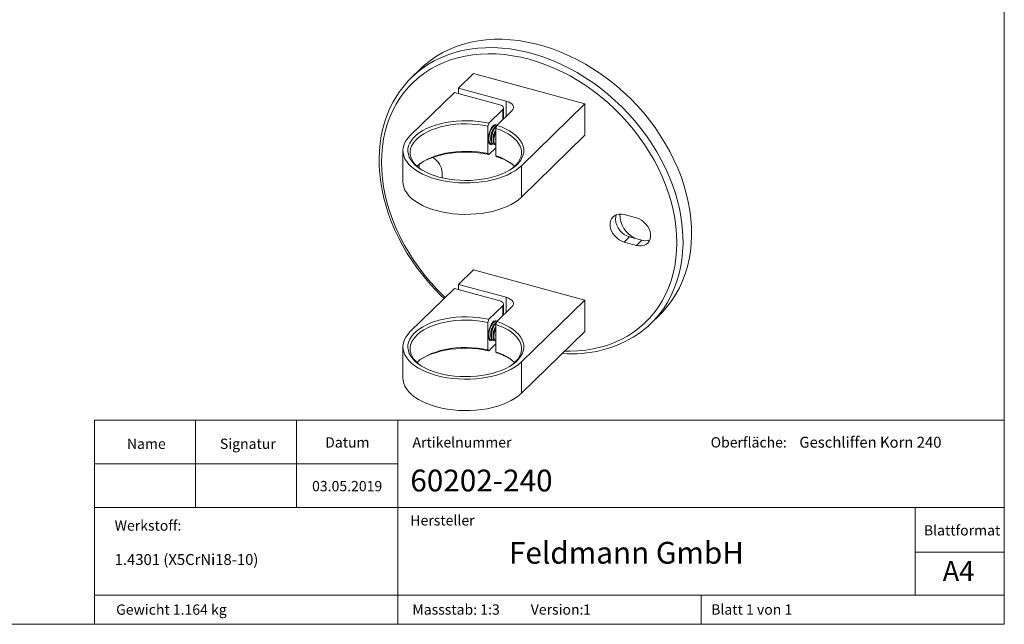
# Model space of a CAD drawing. Units: millimetres. Extents: x 15 to 876, y 15 to 615.
# Drawn here: x 446 to 876, y 15 to 279 of the extents above; entities that cross this region are included whole.
import ezdxf

# ---------------------------------------------------------------- set-up
doc = ezdxf.new("R2010")
doc.units = ezdxf.units.MM
doc.header["$LTSCALE"] = 3
doc.styles.add('SLDTEXTSTYLE0', font='TXT', dxfattribs={"width": 0.75})
doc.styles.add('SLDTEXTSTYLE1', font='TXT', dxfattribs={"width": 0.692308})

msp = doc.modelspace()

# ---------------------------------------------------------------- linework, layer by layer
at = {"color": 7, "linetype": 'Continuous', "lineweight": 0}
for p, q in [((876, 615), (876, 15)), ((478.2, 104.25), (522.39, 104.25)), ((478.2, 104.25), (478.2, 85.12)), ((522.39, 104.25), (566.58, 104.25)), ((522.39, 66), (522.39, 104.25)), ((566.58, 104.25), (610.8, 104.25)), ((566.58, 104.25), (566.58, 66)), ((610.8, 104.25), (876, 104.25)), ((610.8, 104.25), (610.8, 15)), ((478.2, 85.12), (522.39, 85.12)), ((478.2, 66), (478.2, 85.12)), ((522.39, 85.12), (566.58, 85.12)), ((566.58, 85.12), (610.8, 85.12)), ((522.39, 66), (478.2, 66)), ((478.2, 66), (478.2, 27.75)), ((566.58, 66), (522.39, 66)), ((566.58, 66), (610.8, 66)), ((610.8, 66), (837, 66)), ((876, 66), (837, 66)), ((837, 46.48), (837, 66)), ((837, 27.75), (837, 46.48)), ((876, 46.48), (837, 46.48)), ((478.2, 27.75), (876, 27.75)), ((478.2, 15), (478.2, 27.75)), ((743.4, 15), (743.4, 27.75)), ((15, 15), (876, 15))]:
    msp.add_line(p, q, dxfattribs=at)
at = {"color": 7, "linetype": 'Continuous', "lineweight": 15}
for p, q in [((620.55, 257.51), (616.81, 253.86)), ((637.41, 249.23), (643.95, 255.6)), ((643.95, 255.6), (692.59, 242.38)), ((616.25, 228.57), (635.54, 247.41)), ((655.44, 242), (635.54, 247.41)), ((637.41, 249.23), (658.2, 243.58)), ((637.41, 249.23), (637.41, 246.9)), ((692.59, 242.38), (664.89, 215.35)), ((692.59, 228.67), (692.59, 242.38)), ((650.59, 233.95), (656.7, 239.91)), ((660.7, 239.4), (654.13, 232.99)), ((657.04, 235.83), (657.04, 240.63)), ((650.59, 233.95), (650.13, 232.64)), ((650.13, 232.64), (650.13, 220.64)), ((652.7, 232.99), (652.84, 232.84)), ((653.56, 232.81), (653.31, 232.88)), ((653.66, 231.68), (654.13, 232.99)), ((652.12, 232.3), (651.86, 232.01)), ((653.22, 232), (652.82, 231.55)), ((653.66, 231.68), (653.66, 219.68)), ((692.59, 228.67), (664.89, 201.64)), ((650.4, 226.64), (650.48, 226.26)), ((650.83, 225.42), (650.63, 225.37)), ((651.21, 225.16), (651.46, 225.09)), ((651.46, 226.55), (651.58, 225.96)), ((652.32, 224.86), (652.57, 224.79)), ((652.57, 226.25), (652.69, 225.66)), ((653.42, 224.56), (653.66, 224.49)), ((613.07, 221.96), (613.07, 208.25)), ((650.13, 220.64), (650.59, 220.24)), ((650.59, 220.24), (653.66, 223.23)), ((654.13, 219.28), (653.66, 219.68)), ((620.19, 214.24), (620.19, 215.97)), ((664.89, 201.64), (664.89, 215.35)), ((630.24, 210.04), (630.24, 212.19)), ((715.14, 192.54), (709.83, 193.98)), ((712.17, 184.26), (709.83, 181.98)), ((709.83, 181.98), (715.14, 180.54)), ((717.47, 182.82), (712.17, 184.26)), ((717.47, 182.82), (715.14, 180.54)), ((637.41, 163.51), (643.95, 169.89)), ((643.95, 169.89), (692.59, 156.67)), ((616.25, 142.85), (635.54, 161.69)), ((655.44, 156.28), (635.54, 161.69)), ((637.41, 163.51), (658.2, 157.86)), ((637.41, 163.51), (637.41, 161.18)), ((692.59, 156.67), (664.89, 129.63)), ((692.59, 142.95), (692.59, 156.67)), ((650.59, 148.24), (656.7, 154.19)), ((660.7, 153.69), (654.13, 147.27)), ((657.04, 150.12), (657.04, 154.91)), ((650.59, 148.24), (650.13, 146.92)), ((650.13, 146.92), (650.13, 134.92)), ((652.12, 146.58), (651.86, 146.29)), ((652.7, 147.27), (652.84, 147.13)), ((653.56, 147.09), (653.31, 147.16)), ((653.66, 145.96), (654.13, 147.27)), ((721.59, 146.52), (725.32, 150.16)), ((653.22, 146.28), (652.82, 145.83)), ((653.66, 145.96), (653.66, 133.96)), ((692.59, 142.95), (664.89, 115.92)), ((650.4, 140.92), (650.48, 140.54)), ((650.83, 139.71), (650.63, 139.66)), ((651.21, 139.44), (651.46, 139.37)), ((651.46, 140.83), (651.58, 140.24)), ((652.32, 139.14), (652.57, 139.07)), ((652.57, 140.53), (652.69, 139.94)), ((653.42, 138.84), (653.66, 138.77)), ((613.07, 136.24), (613.07, 122.53)), ((650.13, 134.92), (650.59, 134.52)), ((650.59, 134.52), (653.66, 137.52)), ((654.13, 133.56), (653.66, 133.96)), ((664.89, 115.92), (664.89, 129.63))]:
    msp.add_line(p, q, dxfattribs=at)
at = {"color": 8, "linetype": 'Continuous', "lineweight": 15}
for p, q in [((658.2, 243.58), (658.2, 236.96)), ((656.7, 239.91), (656.7, 235.5)), ((658.2, 157.86), (658.2, 151.24)), ((656.7, 154.19), (656.7, 149.78))]:
    msp.add_line(p, q, dxfattribs=at)
at = {"color": 7, "linetype": 'Continuous', "lineweight": 15, "flags": 128}
for points in [[(725.32, 150.16), (726.71, 151.58), (728.78, 153.97), (730.68, 156.51), (732.41, 159.2), (733.95, 162.03), (735.3, 164.99), (736.46, 168.07), (737.42, 171.26), (738.18, 174.55), (738.75, 177.93), (739.1, 181.39), (739.26, 184.91), (739.21, 188.5), (738.95, 192.14), (738.49, 195.81), (737.83, 199.5), (736.96, 203.21), (735.9, 206.93), (734.65, 210.63), (733.2, 214.31), (731.57, 217.96), (729.75, 221.56), (727.76, 225.11), (725.6, 228.6), (723.28, 232), (720.8, 235.32), (718.18, 238.55), (715.41, 241.66), (712.52, 244.66), (709.5, 247.54), (706.37, 250.27), (703.13, 252.87), (699.8, 255.31), (696.39, 257.59), (692.9, 259.71), (689.36, 261.66), (685.76, 263.42), (682.12, 265), (678.46, 266.4), (674.78, 267.6), (671.09, 268.6), (667.41, 269.4), (663.74, 270), (660.11, 270.39), (656.51, 270.58), (652.96, 270.57), (649.48, 270.34), (646.07, 269.91), (642.74, 269.28), (639.5, 268.45), (636.37, 267.41), (633.35, 266.18), (630.45, 264.75), (627.69, 263.14), (625.06, 261.34), (622.58, 259.37), (620.55, 257.51)], [(611.76, 247.95), (610.34, 245.86), (608.79, 243.23), (607.4, 240.48), (606.19, 237.61), (605.15, 234.65), (604.29, 231.58), (603.6, 228.43), (603.1, 225.21), (602.78, 221.91), (602.64, 218.55), (602.69, 215.14), (602.92, 211.69), (603.34, 208.2), (603.94, 204.7), (604.72, 201.18), (605.67, 197.66), (606.8, 194.15), (608.11, 190.65), (609.58, 187.19), (611.22, 183.75), (613.02, 180.37), (614.97, 177.03), (617.07, 173.77), (619.32, 170.57), (621.7, 167.46), (624.21, 164.43), (626.85, 161.51), (629.61, 158.69), (631.06, 157.32)], [(656.7, 239.91), (656.92, 240.19), (657.03, 240.49), (657.03, 240.79), (656.91, 241.09), (656.68, 241.37), (656.35, 241.62), (655.93, 241.83), (655.44, 242)], [(658.2, 243.58), (659.18, 243.25), (660.01, 242.82), (660.67, 242.32), (661.13, 241.76), (661.36, 241.17), (661.37, 240.56), (661.15, 239.96), (660.7, 239.4)], [(654.13, 232.99), (656.12, 232.27), (657.96, 231.46), (659.64, 230.56), (661.15, 229.58), (662.47, 228.53), (663.59, 227.43), (664.5, 226.27), (665.19, 225.07), (665.65, 223.85), (665.89, 222.6), (665.89, 221.35), (665.66, 220.11), (665.2, 218.88), (664.52, 217.68), (663.62, 216.53), (662.5, 215.42), (661.19, 214.37), (659.69, 213.39), (658.01, 212.48), (656.17, 211.67), (654.19, 210.95), (652.08, 210.33), (649.87, 209.82), (647.58, 209.41), (645.22, 209.13), (642.81, 208.96), (640.39, 208.9), (637.97, 208.97), (635.57, 209.16), (633.22, 209.46), (630.93, 209.88), (628.74, 210.41), (626.65, 211.05), (624.69, 211.78), (622.87, 212.61), (621.22, 213.52), (619.74, 214.52), (618.46, 215.57), (617.37, 216.69), (616.5, 217.86), (615.85, 219.06), (615.43, 220.29), (615.23, 221.54), (615.27, 222.79), (615.54, 224.03), (616.04, 225.25), (616.76, 226.44), (617.7, 227.59), (618.85, 228.69), (620.2, 229.73), (621.73, 230.7), (623.44, 231.58), (625.3, 232.38), (627.31, 233.09), (629.43, 233.69), (631.66, 234.18), (633.97, 234.57), (636.34, 234.83), (638.75, 234.98), (641.17, 235.01), (643.59, 234.92), (645.98, 234.72), (648.32, 234.39), (650.59, 233.95)], [(650.13, 232.64), (647.91, 233.06), (645.62, 233.37), (643.29, 233.57), (640.93, 233.64), (638.57, 233.6), (636.22, 233.44), (633.92, 233.17), (631.68, 232.78), (629.52, 232.28), (627.47, 231.68), (625.54, 230.97), (623.76, 230.17), (622.13, 229.29), (620.67, 228.33), (619.4, 227.3), (618.34, 226.22), (617.48, 225.08), (616.84, 223.91), (616.42, 222.71), (616.23, 221.5), (616.27, 220.28), (616.54, 219.07), (617.03, 217.88), (617.75, 216.72), (618.68, 215.6), (619.82, 214.54), (620.72, 213.84)], [(654.13, 232.97), (654.11, 233), (653.75, 233.27), (653.33, 233.31), (652.86, 233.11), (652.37, 232.68), (651.89, 232.06), (651.45, 231.27), (651.06, 230.35), (650.74, 229.36), (650.52, 228.35), (650.41, 227.36), (650.41, 226.47), (650.52, 225.71), (650.74, 225.12), (651.06, 224.74), (651.45, 224.59), (651.89, 224.67), (652.25, 224.88)], [(651.93, 225.12), (651.64, 225.07), (651.27, 225.17), (650.98, 225.5), (650.77, 226.03), (650.66, 226.73), (650.66, 227.55), (650.77, 228.46), (650.98, 229.4), (651.27, 230.31), (651.64, 231.14), (652.06, 231.84), (652.51, 232.38), (652.96, 232.71), (653.38, 232.83), (653.75, 232.72), (653.95, 232.54)], [(652.32, 224.86), (652.13, 224.94), (651.83, 225.27), (651.62, 225.8), (651.51, 226.49), (651.51, 227.32), (651.62, 228.23), (651.83, 229.16), (652.13, 230.07), (652.5, 230.91), (652.92, 231.61), (653.37, 232.14), (653.81, 232.48), (653.95, 232.54)], [(664.89, 215.35), (663.6, 214.22), (662.12, 213.16), (660.45, 212.17), (658.61, 211.27), (656.62, 210.46), (654.49, 209.75), (652.24, 209.14), (649.9, 208.64), (647.47, 208.25), (644.98, 207.98), (642.46, 207.83), (639.92, 207.8), (637.39, 207.89), (634.88, 208.1), (632.42, 208.43), (630.03, 208.88), (627.73, 209.43), (625.54, 210.1), (623.48, 210.86), (621.57, 211.72), (619.82, 212.67), (618.24, 213.69), (616.85, 214.79), (615.67, 215.95), (614.7, 217.16), (613.95, 218.41), (613.43, 219.69), (613.13, 220.99), (613.08, 222.29), (613.25, 223.6), (613.66, 224.89), (614.3, 226.16), (615.17, 227.39), (616.25, 228.57)], [(653.04, 224.82), (652.75, 224.77), (652.38, 224.87), (652.08, 225.2), (651.87, 225.73), (651.76, 226.43), (651.76, 227.25), (651.87, 228.16), (652.08, 229.1), (652.38, 230.01), (652.75, 230.84), (653.17, 231.54), (653.62, 232.08), (653.87, 232.29)], [(653.42, 224.56), (653.23, 224.64), (652.94, 224.97), (652.73, 225.5), (652.62, 226.19), (652.62, 227.02), (652.73, 227.93), (652.94, 228.86), (653.23, 229.77), (653.6, 230.61), (653.66, 230.72)], [(653.67, 224.49), (653.48, 224.57), (653.19, 224.9), (652.98, 225.43), (652.87, 226.13), (652.87, 226.95), (652.98, 227.86), (653.19, 228.8), (653.48, 229.71), (653.66, 230.14)], [(660.42, 213.84), (661.32, 214.54), (662.45, 215.6), (663.39, 216.72), (664.1, 217.88), (664.6, 219.07), (664.87, 220.28), (664.91, 221.5), (664.72, 222.72), (664.3, 223.91), (663.66, 225.09), (662.8, 226.22), (661.73, 227.31), (660.46, 228.33), (659.01, 229.29), (657.38, 230.18), (655.59, 230.97), (653.66, 231.68)], [(619.19, 215.1), (619.4, 215.3), (620.67, 216.33), (622.13, 217.29), (623.76, 218.17), (625.54, 218.97), (627.47, 219.68), (629.52, 220.28), (631.68, 220.78), (633.92, 221.17), (636.22, 221.44), (638.57, 221.6), (640.93, 221.64), (643.29, 221.57), (645.62, 221.37), (647.91, 221.06), (650.13, 220.64)], [(650.59, 220.24), (648.32, 220.68), (645.98, 221), (643.59, 221.21), (641.17, 221.3), (638.75, 221.27), (636.34, 221.12), (633.97, 220.85), (631.66, 220.47), (629.43, 219.97), (627.31, 219.37), (625.3, 218.67), (623.44, 217.87), (621.73, 216.98), (620.72, 216.36)], [(664.89, 201.64), (663.6, 200.51), (662.12, 199.45), (660.45, 198.46), (658.61, 197.56), (656.62, 196.74), (654.49, 196.03), (652.24, 195.42), (649.9, 194.92), (647.47, 194.54), (644.98, 194.27), (642.46, 194.12), (639.92, 194.09), (637.39, 194.18), (634.88, 194.39), (632.42, 194.72), (630.03, 195.16), (627.73, 195.72), (625.54, 196.38), (623.48, 197.15), (621.57, 198.01), (619.82, 198.95), (618.24, 199.98), (616.85, 201.07), (615.67, 202.23), (614.7, 203.44), (613.95, 204.69), (613.43, 205.97), (613.13, 207.27), (613.07, 208.25)], [(709.83, 193.98), (708.7, 194.19), (707.6, 194.18), (706.58, 193.97), (705.66, 193.55), (704.89, 192.94), (704.29, 192.16), (703.88, 191.24), (703.67, 190.21), (703.67, 189.1), (703.88, 187.96), (704.29, 186.81), (704.89, 185.71), (705.66, 184.68), (706.58, 183.77), (707.6, 182.99), (708.7, 182.39), (709.83, 181.98)], [(705.98, 191.94), (706.1, 193.08), (706.35, 193.89)], [(715.14, 180.54), (716.28, 180.33), (717.38, 180.34), (718.4, 180.55), (719.31, 180.97), (720.08, 181.58), (720.68, 182.36), (721.1, 183.28), (721.31, 184.31), (721.31, 185.42), (721.1, 186.56), (720.68, 187.71), (720.08, 188.81), (719.31, 189.84), (718.4, 190.76), (717.38, 191.53), (716.28, 192.13), (715.14, 192.54)], [(656.7, 154.19), (656.92, 154.47), (657.03, 154.77), (657.03, 155.07), (656.91, 155.37), (656.68, 155.65), (656.35, 155.9), (655.93, 156.11), (655.44, 156.28)], [(658.2, 157.86), (659.18, 157.53), (660.01, 157.1), (660.67, 156.6), (661.13, 156.04), (661.36, 155.45), (661.37, 154.84), (661.15, 154.25), (660.7, 153.69)], [(654.13, 147.27), (656.12, 146.56), (657.96, 145.74), (659.64, 144.84), (661.15, 143.87), (662.47, 142.82), (663.59, 141.71), (664.5, 140.55), (665.19, 139.35), (665.65, 138.13), (665.89, 136.89), (665.89, 135.64), (665.66, 134.39), (665.2, 133.17), (664.52, 131.97), (663.62, 130.81), (662.5, 129.7), (661.19, 128.65), (659.69, 127.67), (658.01, 126.77), (656.17, 125.95), (654.19, 125.23), (652.08, 124.61), (649.87, 124.1), (647.58, 123.7), (645.22, 123.41), (642.81, 123.24), (640.39, 123.19), (637.97, 123.26), (635.57, 123.44), (633.22, 123.75), (630.93, 124.17), (628.74, 124.7), (626.65, 125.33), (624.69, 126.07), (622.87, 126.89), (621.22, 127.81), (619.74, 128.8), (618.46, 129.86), (617.37, 130.98), (616.5, 132.14), (615.85, 133.34), (615.43, 134.57), (615.23, 135.82), (615.27, 137.07), (615.54, 138.31), (616.04, 139.53), (616.76, 140.72), (617.7, 141.88), (618.85, 142.98), (620.2, 144.01), (621.73, 144.98), (623.44, 145.87), (625.3, 146.67), (627.31, 147.37), (629.43, 147.97), (631.66, 148.47), (633.97, 148.85), (636.34, 149.12), (638.75, 149.27), (641.17, 149.3), (643.59, 149.21), (645.98, 149), (648.32, 148.67), (650.59, 148.24)], [(650.13, 146.92), (647.91, 147.34), (645.62, 147.65), (643.29, 147.85), (640.93, 147.93), (638.57, 147.88), (636.22, 147.73), (633.92, 147.45), (631.68, 147.06), (629.52, 146.56), (627.47, 145.96), (625.54, 145.25), (623.76, 144.46), (622.13, 143.58), (620.67, 142.62), (619.4, 141.59), (618.34, 140.5), (617.48, 139.37), (616.84, 138.2), (616.42, 137), (616.23, 135.78), (616.27, 134.57), (616.54, 133.36), (617.03, 132.17), (617.75, 131.01), (618.68, 129.89), (619.82, 128.82), (620.72, 128.12)], [(654.13, 147.26), (654.11, 147.29), (653.75, 147.55), (653.33, 147.59), (652.86, 147.39), (652.37, 146.97), (651.89, 146.34), (651.45, 145.55), (651.06, 144.63), (650.74, 143.64), (650.52, 142.63), (650.41, 141.65), (650.41, 140.75), (650.52, 139.99), (650.74, 139.4), (651.06, 139.02), (651.45, 138.87), (651.89, 138.95), (652.25, 139.16)], [(651.93, 139.41), (651.64, 139.35), (651.27, 139.46), (650.98, 139.78), (650.77, 140.31), (650.66, 141.01), (650.66, 141.84), (650.77, 142.74), (650.98, 143.68), (651.27, 144.59), (651.64, 145.42), (652.06, 146.12), (652.51, 146.66), (652.96, 147), (653.38, 147.11), (653.75, 147.01), (653.95, 146.82)], [(652.32, 139.14), (652.13, 139.22), (651.83, 139.55), (651.62, 140.08), (651.51, 140.78), (651.51, 141.6), (651.62, 142.51), (651.83, 143.45), (652.13, 144.36), (652.5, 145.19), (652.92, 145.89), (653.37, 146.43), (653.81, 146.76), (653.95, 146.82)], [(653.04, 139.11), (652.75, 139.05), (652.38, 139.16), (652.08, 139.48), (651.87, 140.01), (651.76, 140.71), (651.76, 141.54), (651.87, 142.44), (652.08, 143.38), (652.38, 144.29), (652.75, 145.12), (653.17, 145.82), (653.62, 146.36), (653.87, 146.58)], [(664.89, 129.63), (663.6, 128.51), (662.12, 127.44), (660.45, 126.46), (658.61, 125.55), (656.62, 124.74), (654.49, 124.03), (652.24, 123.42), (649.9, 122.92), (647.47, 122.53), (644.98, 122.26), (642.46, 122.11), (639.92, 122.08), (637.39, 122.17), (634.88, 122.39), (632.42, 122.72), (630.03, 123.16), (627.73, 123.72), (625.54, 124.38), (623.48, 125.14), (621.57, 126), (619.82, 126.95), (618.24, 127.98), (616.85, 129.07), (615.67, 130.23), (614.7, 131.44), (613.95, 132.69), (613.43, 133.97), (613.13, 135.27), (613.08, 136.58), (613.25, 137.88), (613.66, 139.17), (614.3, 140.44), (615.17, 141.67), (616.25, 142.85)], [(653.42, 138.84), (653.23, 138.92), (652.94, 139.25), (652.73, 139.78), (652.62, 140.48), (652.62, 141.3), (652.73, 142.21), (652.94, 143.15), (653.23, 144.06), (653.6, 144.89), (653.66, 145)], [(653.67, 138.77), (653.48, 138.86), (653.19, 139.18), (652.98, 139.71), (652.87, 140.41), (652.87, 141.24), (652.98, 142.14), (653.19, 143.08), (653.48, 143.99), (653.66, 144.42)], [(660.42, 128.12), (661.32, 128.82), (662.45, 129.89), (663.39, 131.01), (664.1, 132.17), (664.6, 133.36), (664.87, 134.57), (664.91, 135.78), (664.72, 137), (664.3, 138.2), (663.66, 139.37), (662.8, 140.5), (661.73, 141.59), (660.46, 142.62), (659.01, 143.58), (657.38, 144.46), (655.59, 145.26), (653.66, 145.96)], [(619.19, 129.39), (619.4, 129.59), (620.67, 130.62), (622.13, 131.58), (623.76, 132.46), (625.54, 133.25), (627.47, 133.96), (629.52, 134.56), (631.68, 135.06), (633.92, 135.45), (636.22, 135.73), (638.57, 135.88), (640.93, 135.93), (643.29, 135.85), (645.62, 135.65), (647.91, 135.34), (650.13, 134.92)], [(650.59, 134.52), (648.32, 134.96), (645.98, 135.28), (643.59, 135.49), (641.17, 135.58), (638.75, 135.55), (636.34, 135.4), (633.97, 135.13), (631.66, 134.75), (629.43, 134.26), (627.31, 133.66), (625.3, 132.95), (623.44, 132.15), (621.73, 131.27), (620.72, 130.65)], [(664.89, 115.92), (663.6, 114.79), (662.12, 113.73), (660.45, 112.74), (658.61, 111.84), (656.62, 111.03), (654.49, 110.31), (652.24, 109.7), (649.9, 109.2), (647.47, 108.82), (644.98, 108.55), (642.46, 108.4), (639.92, 108.37), (637.39, 108.46), (634.88, 108.67), (632.42, 109), (630.03, 109.45), (627.73, 110), (625.54, 110.67), (623.48, 111.43), (621.57, 112.29), (619.82, 113.24), (618.24, 114.26), (616.85, 115.36), (615.67, 116.52), (614.7, 117.72), (613.95, 118.97), (613.43, 120.25), (613.13, 121.55), (613.07, 122.53)]]:
    msp.add_lwpolyline(points, dxfattribs=at)
at = {"color": 8, "linetype": 'Continuous', "lineweight": 15, "flags": 128}
for points in [[(622.37, 258.44), (623.95, 259.5), (626.72, 261.11), (629.62, 262.53), (632.64, 263.77), (635.77, 264.8), (639, 265.64), (642.33, 266.27), (645.75, 266.7), (649.23, 266.92), (652.78, 266.94), (656.37, 266.75), (660.01, 266.36), (663.67, 265.76), (667.36, 264.95), (671.04, 263.95), (674.73, 262.75), (678.39, 261.36), (682.03, 259.78), (685.62, 258.01), (689.17, 256.07), (692.66, 253.95), (696.07, 251.67), (699.4, 249.22), (702.63, 246.63), (705.76, 243.89), (708.78, 241.02), (711.68, 238.02), (714.45, 234.9), (717.07, 231.68), (719.55, 228.36), (721.87, 224.95), (724.03, 221.47), (726.02, 217.92), (727.83, 214.31), (729.47, 210.66), (730.91, 206.98), (732.17, 203.28), (733.23, 199.57), (734.09, 195.86), (734.76, 192.16), (735.22, 188.49), (735.47, 184.86), (735.53, 181.27), (735.37, 177.74), (735.01, 174.28), (734.45, 170.9), (733.69, 167.61), (732.73, 164.42), (731.57, 161.35), (730.21, 158.39), (728.67, 155.56), (726.95, 152.87), (726.24, 151.88)], [(683.75, 134.32), (686.14, 134.29), (689.59, 134.42), (692.97, 134.75), (696.28, 135.29), (699.5, 136.03), (702.62, 136.96), (705.63, 138.09), (708.52, 139.42), (711.29, 140.93), (713.92, 142.63), (716.41, 144.5), (718.74, 146.55), (720.92, 148.76), (722.93, 151.13), (724.77, 153.65), (726.44, 156.32), (727.91, 159.12), (729.21, 162.05), (730.31, 165.1), (731.21, 168.25), (731.92, 171.5), (732.42, 174.84), (732.73, 178.25), (732.83, 181.73), (732.73, 185.27), (732.42, 188.85), (731.92, 192.46), (731.21, 196.1), (730.31, 199.74), (729.21, 203.38), (727.91, 207.01), (726.44, 210.62), (724.77, 214.19), (722.93, 217.71), (720.92, 221.18), (718.74, 224.57), (716.41, 227.89), (713.92, 231.12), (711.29, 234.24), (708.52, 237.26), (705.63, 240.16), (702.62, 242.93), (699.5, 245.56), (696.28, 248.04), (692.97, 250.37), (689.59, 252.55), (686.14, 254.55), (682.63, 256.38), (679.08, 258.03), (675.5, 259.49), (671.89, 260.77), (668.27, 261.85), (664.65, 262.74), (661.04, 263.42), (657.45, 263.91), (653.9, 264.19), (650.39, 264.26), (646.94, 264.14), (643.56, 263.8), (640.25, 263.27), (637.04, 262.53), (633.92, 261.6), (630.91, 260.46), (628.01, 259.14), (625.25, 257.63), (622.61, 255.93), (620.13, 254.06), (617.79, 252.01), (615.61, 249.8), (613.6, 247.43), (611.76, 244.9), (610.1, 242.24), (608.62, 239.44), (607.33, 236.51), (606.23, 233.46), (605.32, 230.31), (604.62, 227.06), (604.11, 223.72), (603.81, 220.31), (603.7, 216.83), (603.81, 213.29), (604.11, 209.71), (604.62, 206.1), (605.32, 202.46), (606.23, 198.82), (607.33, 195.17), (608.62, 191.54), (610.1, 187.94), (611.76, 184.37), (613.6, 180.85), (615.61, 177.38), (617.79, 173.98), (620.13, 170.67), (622.61, 167.44), (625.25, 164.31), (628.01, 161.3), (630.91, 158.4), (631.55, 157.79)]]:
    msp.add_lwpolyline(points, dxfattribs=at)
at = {"color": 7, "linetype": 'Continuous', "lineweight": 15}
for centre, radius, start, end in [((647.06, 222.87), 43.3, 124.7691, 144.4109), ((653.39, 231.05), 1.83, 92.356, 159.1842), ((658.06, 227.44), 6.65, 141.9015, 187.6895), ((659.36, 227.11), 6.85, 146.3418, 187.2364), ((652.37, 226.77), 1.99, 173.3108, 234.331), ((658.52, 226.78), 4.92, 171.0628, 188.9372), ((647.6, 198.89), 21.65, 48.4839, 73.7356), ((621.79, 211.69), 8.46, 3.3679, 59.3414), ((646.19, 193.88), 26.61, 57.6778, 72.6446), ((719.66, 194.26), 11.8, 180.2698, 244.6355), ((714.46, 192.44), 8.5, 183.3916, 254.3338), ((719.08, 188.04), 5.46, 252.9218, 290.1758), ((691.34, 177.51), 43.31, 304.2774, 323.7149), ((653.39, 145.33), 1.83, 92.356, 159.1842), ((658.06, 141.73), 6.65, 141.9015, 187.6895), ((659.36, 141.4), 6.85, 146.3418, 187.2364), ((652.37, 141.05), 1.99, 173.3108, 234.331), ((658.52, 141.06), 4.92, 171.0628, 188.9372), ((687.24, 184.73), 51.58, 265.0008, 303.3578), ((647.6, 113.17), 21.65, 48.4839, 73.7356), ((646.19, 108.16), 26.61, 57.6778, 72.6446)]:
    msp.add_arc(centre, radius, start, end, dxfattribs=at)

# ---------------------------------------------------------------- texts
at = {"color": 7, "linetype": 'Continuous', "lineweight": 0}
for s, insert, char_height, attachment_point, style in [('Name', (500.86, 96.11), 4.5, 2, 'SLDTEXTSTYLE0'), ('Signatur', (545.26, 96.11), 4.5, 2, 'SLDTEXTSTYLE0'), ('Datum', (588.76, 96.71), 4.5, 2, 'SLDTEXTSTYLE0'), ('Artikelnummer', (617.26, 96.74), 4.5, 1, 'SLDTEXTSTYLE0'), ('Oberfläche:', (747.61, 96.74), 4.5, 1, 'SLDTEXTSTYLE0'), ('Geschliffen Korn 240', (786.39, 96.92), 4.7625, 1, 'SLDTEXTSTYLE0'), ('60202-240', (616.29, 82.57), 9.525, 1, 'SLDTEXTSTYLE0'), ('03.05.2019', (588.67, 77.62), 4.5, 2, 'SLDTEXTSTYLE0'), ('Werkstoff:', (487.02, 60.4), 4.5, 1, 'SLDTEXTSTYLE0'), ('Hersteller', (616.29, 62.66), 4.5, 1, 'SLDTEXTSTYLE0'), ('Blattformat', (840.83, 58.3), 4.5, 1, 'SLDTEXTSTYLE0'), ('Feldmann GmbH', (659.43, 51.02), 9.525, 1, 'SLDTEXTSTYLE0'), ('1.4301 (X5CrNi18-10)', (487.02, 45.68), 4.7625, 1, 'SLDTEXTSTYLE0'), ('A4', (849.05, 42.64), 8.731, 1, 'SLDTEXTSTYLE0'), ('Gewicht 1.164 kg', (511.85, 23.67), 4.5, 2, 'SLDTEXTSTYLE0'), ('Massstab: 1:3', (617.17, 23.7), 4.5, 1, 'SLDTEXTSTYLE0'), ('Version:', (668.94, 23.7), 4.5, 1, 'SLDTEXTSTYLE0'), ('1', (691.83, 23.7), 4.5, 1, 'SLDTEXTSTYLE0'), ('Blatt 1 von 1', (747.83, 23.7), 4.5, 1, 'SLDTEXTSTYLE1')]:
    msp.add_mtext(s, dxfattribs=dict(at, insert=insert, char_height=char_height, attachment_point=attachment_point, style=style))

doc.saveas('drawing.dxf')
